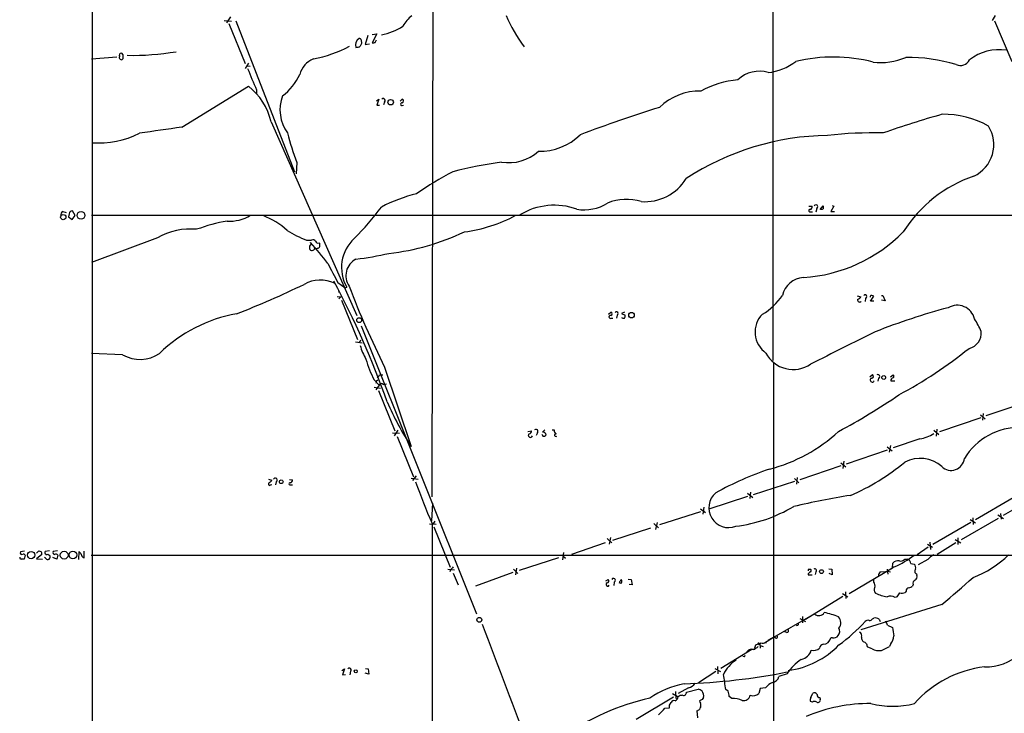
# Model space of a CAD drawing. Extents: x 15 to 1048, y 6 to 882.
# Drawn here: x 38 to 270, y 421 to 585 of the extents above; entities that cross this region are included whole.
import ezdxf

# ---------------------------------------------------------------- set-up
doc = ezdxf.new("R2010")
doc.units = 0
doc.header["$MEASUREMENT"] = 0
doc.layers.add('MAIN', color=5, linetype='CONTINUOUS')

msp = doc.modelspace()

# ---------------------------------------------------------------- linework, layer by layer
at = {"layer": 'MAIN'}
for p, q in [((55.0333, 658.2833), (55.118, 58.3353)), ((135.382, 624.6706), (135.0433, 472.3553)), ((215.392, 620.2679), (215.392, 504.4439)), ((86.1907, 584.5386), (87.884, 584.3693)), ((87.63, 585.3853), (86.6987, 583.9459)), ((88.9, 584.4539), (102.7007, 548.8939)), ((267.8007, 585.7239), (267.0387, 584.5386)), ((267.6313, 584.4539), (271.6953, 574.8866)), ((87.2913, 583.7766), (91.1013, 574.3786)), ((118.4487, 579.9666), (118.5333, 579.1199)), ((119.9727, 580.9826), (119.38, 578.8659)), ((120.9887, 581.2366), (122.0893, 581.4059)), ((122.0893, 581.4059), (120.9887, 579.2893)), ((121.7507, 579.3739), (122.0047, 579.9666)), ((119.38, 578.8659), (120.396, 579.0353)), ((60.8753, 575.9026), (54.9487, 575.3946)), ((62.3147, 576.4953), (62.3147, 575.4793)), ((91.8633, 574.4633), (91.1013, 573.1933)), ((91.5247, 573.8706), (92.2867, 573.7859)), ((76.2, 559.3926), (91.8633, 569.0446)), ((93.8107, 568.1979), (93.8107, 567.2666)), ((122.0047, 565.5733), (122.5973, 565.9966)), ((122.5973, 565.9966), (122.0893, 564.5573)), ((127.5927, 565.4886), (128.1007, 565.9966)), ((122.0893, 564.5573), (122.7667, 564.5573)), ((123.952, 565.3193), (123.698, 564.6419)), ((128.1007, 564.4726), (128.4393, 564.5573)), ((97.1973, 560.6626), (117.4327, 515.0273)), ((103.2933, 551.0953), (103.124, 548.3859)), ((223.8587, 540.7659), (224.6207, 540.7659)), ((226.568, 540.0039), (227.2453, 540.8506)), ((229.7853, 540.7659), (229.0233, 539.5806)), ((229.362, 540.9353), (229.7853, 540.7659)), ((48.1753, 539.5806), (48.9373, 539.3266)), ((49.6147, 538.9879), (49.53, 538.3106)), ((49.53, 538.3106), (50.3767, 537.6333)), ((50.3767, 537.6333), (51.054, 538.5646)), ((51.054, 538.5646), (50.4613, 539.6653)), ((54.9487, 538.6493), (383.54, 538.6493)), ((224.1973, 539.4959), (224.7053, 539.4959)), ((225.7213, 540.2579), (225.552, 539.4113)), ((229.0233, 539.5806), (229.9547, 539.5806)), ((70.4427, 533.3153), (54.9487, 527.5579)), ((105.5793, 532.8073), (106.7647, 532.8073)), ((108.458, 532.1299), (108.712, 531.8759)), ((112.9453, 522.8166), (114.6387, 521.5466)), ((112.776, 519.5146), (113.3687, 519.4299)), ((113.1147, 520.9539), (113.1993, 520.4459)), ((113.1993, 519.0066), (113.8767, 519.6839)), ((114.6387, 521.5466), (115.062, 521.7159)), ((235.2887, 519.6839), (236.1353, 519.4299)), ((238.4213, 518.4139), (239.1833, 519.5993)), ((240.9613, 519.7686), (241.3, 519.7686)), ((241.3, 519.7686), (241.8927, 518.4986)), ((113.792, 518.6679), (117.602, 509.4393)), ((237.236, 519.1759), (237.1513, 518.3293)), ((239.1833, 518.4139), (238.4213, 518.4139)), ((241.8927, 518.4986), (240.9613, 518.6679)), ((176.6993, 515.3659), (177.2073, 515.8739)), ((178.7313, 515.1119), (178.562, 514.4346)), ((180.4247, 515.8739), (179.7473, 515.5353)), ((179.7473, 515.5353), (180.594, 515.1119)), ((118.4487, 512.6566), (145.6267, 444.8386)), ((177.292, 514.4346), (177.7153, 514.4346)), ((117.094, 508.8466), (118.7027, 508.5926)), ((118.0253, 508.7619), (118.4487, 509.2699)), ((62.23, 505.7986), (54.9487, 506.1373)), ((215.5613, 504.0206), (215.646, 58.6739)), ((122.7667, 501.0573), (123.5287, 501.0573)), ((123.952, 502.9199), (130.2173, 484.2086)), ((238.252, 500.6339), (238.8447, 501.1419)), ((243.078, 500.6339), (243.7553, 501.0573)), ((121.4967, 499.8719), (122.682, 498.6866)), ((122.682, 498.6866), (121.92, 497.5859)), ((122.0047, 499.7026), (122.3433, 499.8719)), ((123.6133, 498.7713), (124.3753, 498.9406)), ((240.284, 500.2953), (240.1147, 499.6179)), ((243.1627, 499.7026), (244.094, 499.7026)), ((121.4967, 498.1786), (123.0207, 497.9246)), ((122.5127, 497.4166), (126.3227, 487.9339)), ((275.336, 494.7073), (265.5993, 491.4053)), ((264.922, 491.9979), (264.7527, 490.3893)), ((264.414, 490.9819), (254.6773, 487.6799)), ((264.3293, 491.6593), (265.43, 490.7279)), ((125.8147, 487.4259), (127.4233, 487.3413)), ((127.0847, 488.0186), (126.238, 486.7486)), ((157.6493, 487.7646), (158.5807, 487.9339)), ((159.9353, 487.4259), (159.6813, 486.8333)), ((161.7133, 488.1033), (161.1207, 487.5953)), ((163.4067, 488.1033), (163.9147, 488.1033)), ((253.3227, 488.0186), (254.508, 487.0026)), ((254, 488.2726), (253.8307, 486.6639)), ((126.9153, 486.5793), (130.7253, 477.0966)), ((250.0207, 485.9866), (243.7553, 483.8699)), ((242.316, 483.3619), (232.664, 480.0599)), ((242.316, 484.1239), (243.5013, 483.1926)), ((243.078, 484.4626), (242.824, 482.8539)), ((231.394, 480.3986), (232.5793, 479.3826)), ((232.156, 480.7373), (231.902, 479.0439)), ((231.394, 479.6366), (221.742, 476.3346)), ((96.6047, 476.5039), (97.3667, 476.2499)), ((98.3827, 475.9113), (98.2133, 475.1493)), ((101.5153, 476.4193), (102.2773, 476.3346)), ((130.2173, 476.7579), (131.826, 476.5039)), ((131.4027, 477.2659), (130.556, 476.1653)), ((220.472, 475.9959), (210.7353, 472.8633)), ((220.472, 476.6733), (221.488, 475.6573)), ((221.1493, 476.9273), (220.98, 475.3186)), ((97.1127, 475.1493), (97.3667, 475.2339)), ((101.7693, 475.1493), (102.2773, 475.1493)), ((209.4653, 473.2019), (210.6507, 472.1859)), ((210.1427, 473.4559), (209.9733, 471.9319)), ((269.748, 468.0373), (278.638, 473.1173)), ((135.0433, 466.6826), (135.2973, 470.8313)), ((209.4653, 472.4399), (200.3213, 469.4766)), ((272.034, 472.1013), (263.144, 466.9366)), ((198.374, 468.7993), (188.722, 465.7513)), ((198.374, 469.5613), (199.5593, 468.6299)), ((199.136, 469.8999), (198.882, 468.2913)), ((135.8053, 466.5979), (135.2973, 465.9206)), ((188.1293, 466.3439), (187.7907, 464.6506)), ((262.0433, 466.3439), (253.0687, 461.0946)), ((268.478, 467.2753), (259.7573, 462.1953)), ((261.874, 467.0213), (263.144, 466.2593)), ((262.4667, 467.4446), (262.5513, 465.8359)), ((268.3933, 468.1219), (269.748, 467.2753)), ((268.986, 468.4606), (269.1553, 467.1059)), ((134.5353, 466.0053), (136.0593, 465.9206)), ((135.128, 466.0899), (135.2973, 58.5046)), ((135.5513, 465.3279), (139.3613, 455.7606)), ((186.6053, 464.9893), (177.6307, 462.1106)), ((187.3673, 466.0899), (188.468, 465.0739)), ((176.3607, 462.5339), (177.4613, 461.5179)), ((177.1227, 462.7879), (176.8687, 461.1793)), ((252.3913, 461.6873), (252.5607, 459.9939)), ((258.318, 462.2799), (259.6727, 461.5179)), ((258.9953, 462.7033), (258.9953, 461.0946)), ((39.116, 459.5706), (38.1847, 459.4013)), ((41.9947, 459.0626), (42.5027, 459.6553)), ((45.0427, 459.6553), (44.0267, 459.4859)), ((46.9053, 459.6553), (45.8893, 459.4859)), ((51.9007, 457.6233), (51.9853, 459.4859)), ((53.1707, 457.9619), (53.1707, 459.5706)), ((166.116, 459.2319), (165.862, 457.5386)), ((175.9373, 461.5179), (167.9787, 458.8086)), ((251.968, 460.5019), (249.428, 458.7239)), ((251.7987, 461.1793), (252.984, 460.5019)), ((258.4873, 461.5179), (254.0847, 458.8086)), ((39.2853, 458.6393), (39.0313, 457.7079)), ((43.18, 458.8086), (41.9947, 457.7926)), ((41.9947, 457.7926), (43.3493, 457.7079)), ((44.1113, 457.8773), (43.8573, 458.0466)), ((44.6193, 458.8933), (45.1273, 458.5546)), ((46.736, 457.7079), (45.8047, 458.0466)), ((46.99, 458.6393), (46.736, 457.7079)), ((52.9167, 458.0466), (53.1707, 457.9619)), ((54.864, 458.6393), (507.6613, 458.6393)), ((164.9307, 457.9619), (155.6173, 454.9986)), ((165.9467, 458.4699), (166.5393, 457.8773)), ((246.4647, 457.7079), (247.142, 457.7079)), ((251.8833, 457.6233), (249.5973, 456.3533)), ((138.8533, 455.3373), (140.3773, 455.1679)), ((139.446, 455.1679), (139.2767, 454.6599)), ((154.178, 454.5753), (145.3727, 451.3579)), ((154.3473, 455.3373), (155.3633, 454.3213)), ((155.0247, 455.5913), (154.7707, 453.9826)), ((223.774, 455.3373), (224.282, 455.3373)), ((225.552, 454.6599), (225.3827, 454.0673)), ((228.6, 455.4219), (229.2773, 455.3373)), ((229.2773, 455.3373), (229.362, 453.9826)), ((233.3413, 449.5799), (243.586, 455.6759)), ((240.7073, 454.6599), (241.8927, 454.7446)), ((242.316, 455.3373), (242.4853, 454.1519)), ((242.4853, 454.8293), (243.078, 454.6599)), ((244.0093, 455.8453), (243.1627, 455.3373)), ((243.586, 455.6759), (243.6707, 456.7766)), ((247.904, 456.6919), (248.666, 456.5226)), ((140.1233, 454.4059), (141.3087, 451.6119)), ((176.022, 452.5433), (176.6147, 452.8819)), ((178.054, 452.2893), (177.9693, 451.4426)), ((181.356, 452.9666), (182.0333, 452.8819)), ((182.0333, 452.8819), (182.2873, 451.6119)), ((223.6893, 453.9826), (224.6207, 453.9826)), ((229.362, 453.9826), (228.6847, 454.3213)), ((239.1833, 452.2893), (239.1833, 452.7973)), ((249.2587, 454.2366), (249.3433, 453.8133)), ((179.578, 451.9506), (179.2393, 452.1199)), ((182.2873, 451.6119), (181.5253, 451.6966)), ((232.4947, 450.0033), (232.5793, 448.3946)), ((246.8033, 450.1726), (246.5493, 449.8339)), ((248.412, 451.6966), (248.3273, 451.3579)), ((231.902, 448.9026), (223.0967, 443.4839)), ((231.8173, 449.5799), (233.0873, 448.8179)), ((244.6867, 448.8179), (244.1787, 448.6486)), ((255.1853, 447.0399), (236.1353, 441.0286)), ((224.282, 444.2459), (215.5613, 439.2506)), ((221.742, 443.7379), (223.0967, 442.9759)), ((222.4193, 444.1613), (222.4193, 442.7219)), ((238.8447, 443.6533), (239.1833, 443.8226)), ((240.4533, 443.5686), (240.7073, 442.9759)), ((242.4007, 442.1293), (243.586, 441.6213)), ((215.5613, 439.2506), (213.4447, 437.8959)), ((214.2913, 438.5733), (215.0533, 439.0813)), ((215.9847, 439.1659), (215.5613, 439.2506)), ((218.694, 440.4359), (218.186, 440.6053)), ((229.4467, 439.1659), (229.0233, 439.1659)), ((236.0507, 440.4359), (235.7967, 440.5206)), ((210.4813, 436.3719), (203.1153, 431.9693)), ((211.4127, 437.4726), (211.9207, 437.7266)), ((212.09, 437.8959), (212.344, 437.8113)), ((212.344, 437.8113), (212.4287, 436.7106)), ((212.4287, 437.3879), (213.106, 437.1339)), ((238.76, 436.5413), (237.744, 436.9646)), ((243.1627, 437.8113), (242.9087, 437.1339)), ((208.6187, 434.6786), (208.3647, 434.7633)), ((113.8767, 431.4613), (114.4693, 431.8846)), ((114.4693, 431.8846), (114.046, 430.4453)), ((119.4647, 431.9693), (120.0573, 431.8846)), ((120.0573, 431.8846), (120.2267, 430.6146)), ((201.7607, 431.9693), (203.0307, 431.2073)), ((202.3533, 432.3926), (202.438, 430.6993)), ((114.046, 430.4453), (114.7233, 430.5299)), ((115.9087, 431.2919), (115.7393, 430.4453)), ((120.2267, 430.6146), (119.38, 430.8686)), ((201.93, 431.2073), (197.866, 428.5826)), ((218.7787, 430.6993), (216.8313, 430.0219)), ((195.4953, 427.3973), (193.1247, 426.0426)), ((195.072, 426.3813), (197.7813, 427.0586)), ((204.8933, 426.6353), (204.3007, 426.9739)), ((212.4287, 427.2279), (212.09, 426.0426)), ((213.6987, 427.3973), (212.4287, 427.2279)), ((183.2187, 420.0313), (192.024, 425.2806)), ((191.77, 426.0426), (193.1247, 425.2806)), ((192.4473, 426.5506), (192.532, 424.8573)), ((198.7127, 424.6033), (198.12, 424.3493)), ((205.74, 424.8573), (205.1473, 425.3653)), ((224.3667, 425.1113), (224.79, 426.1273)), ((226.4833, 425.1113), (226.568, 424.6879)), ((189.992, 422.5713), (191.0927, 422.6559)), ((191.0927, 423.3333), (191.4313, 423.9259)), ((198.374, 423.0793), (198.374, 422.7406)), ((224.7053, 424.0106), (224.282, 424.1799)), ((197.5273, 421.9786), (197.612, 420.2853))]:
    msp.add_line(p, q, dxfattribs=at)
for centre, radius in [((125.3744, 565.277), 0.641), ((48.2597, 538.2203), 0.6229), ((52.4501, 538.6264), 0.9143), ((182.101, 515.1286), 0.6571), ((117.9597, 513.9539), 0.5698), ((241.512, 500.4606), 0.4422), ((99.6107, 475.9073), 0.4422), ((40.6834, 458.6466), 0.8673), ((48.4712, 458.6254), 0.9271), ((50.5389, 458.6646), 0.8976), ((226.8647, 454.7406), 0.4422), ((146.2618, 443.4003), 0.5754), ((117.1639, 431.2736), 0.3573)]:
    msp.add_circle(centre, radius, dxfattribs=at)
for centre, radius, start, end in [((134.8149, 579.6819), 7.4229, 126.623822, 151.849962), ((184.4538, 599.1491), 34.5956, 202.833879, 216.939953), ((120.9123, 594.2122), 13.2574, 279.892817, 303.709845), ((118.9549, 578.7447), 1.8612, 123.018963, 197.384509), ((118.0082, 579.8563), 0.454, 14.057665, 98.549485), ((101.6501, 604.8793), 29.917, 280.667467, 297.911997), ((117.1155, 580.6006), 2.4128, 271.500939, 296.569299), ((287.7089, 494.1213), 189.3281, 153.323754, 153.55291), ((121.2005, 580.8557), 1.5807, 262.299482, 290.370222), ((268.6358, 566.5611), 11.0954, 80.718672, 128.65876), ((61.8866, 576.3683), 0.4465, 16.523498, 221.595174), ((61.9337, 575.7756), 0.4827, 142.12814, 322.12814), ((64.5514, 638.4444), 62.1305, 268.874217, 279.536852), ((109.1419, 570.5107), 5.339, 111.467214, 165.598321), ((229.5686, 537.8444), 38.0634, 75.632005, 103.30219), ((240.78, 589.8733), 15.2585, 263.35378, 292.905073), ((247.2625, 537.2909), 38.5308, 72.931305, 90.808663), ((259.5457, 576.3617), 2.4398, 246.478868, 332.239709), ((153.698, 596.5201), 66.2468, 200.617024, 205.310637), ((213.0087, 584.8567), 12.6599, 275.814709, 308.044594), ((91.5575, 577.6035), 13.6865, 307.591717, 335.089048), ((209.2628, 548.4728), 22.1938, 95.386717, 119.130932), ((212.1927, 565.2942), 7.2769, 73.238236, 133.546726), ((83.0443, 557.5443), 14.4925, 12.425334, 52.517221), ((108.518, 563.4881), 9.2114, 159.20364, 216.276242), ((123.6239, 565.6685), 0.4792, 313.215636, 136.784365), ((128.0053, 565.5733), 0.4339, 282.697771, 77.299327), ((197.9402, 554.8379), 13.0317, 87.71974, 135.021141), ((128.0244, 564.8113), 0.3471, 77.301096, 282.695276), ((280.0332, 268.1055), 309.7103, 107.147211, 110.808355), ((330.6107, 300.7328), 272.3365, 106.060104, 109.125073), ((255.6872, 541.3269), 21.1178, 60.169372, 91.131999), ((162.2104, -73.0305), 638.2451, 97.7447869, 98.6509289), ((259.3, 555.2832), 8.1571, 294.793439, 32.338345), ((56.6025, 577.2553), 21.5606, 265.826267, 296.459993), ((161.595, 573.4014), 62.4232, 194.24795, 200.936739), ((160.5126, 567.2355), 13.5195, 268.629717, 314.631998), ((229.024, 495.3812), 62.0688, 90.704067, 123.255312), ((239.2167, 460.441), 97.621, 88.727451, 96.443526), ((153.1731, 561.5683), 10.5273, 260.682629, 311.79562), ((168.0188, 438.7116), 113.6795, 98.371194, 104.248711), ((172.6909, 485.1674), 71.6047, 117.129705, 125.129857), ((273.1663, 517.6153), 32.0146, 109.042899, 147.631727), ((185.1861, 553.3836), 11.5435, 266.115105, 328.110154), ((141.0357, 505.8848), 39.0305, 104.160536, 117.208171), ((70.1063, 579.9383), 66.0731, 315.015943, 323.456901), ((163.9226, 525.4508), 15.5767, 70.005612, 121.487473), ((170.9697, 550.1951), 10.252, 260.336004, 302.283105), ((180.8914, 530.7305), 11.677, 72.493443, 112.380642), ((224.01, 540.6066), 0.6311, 287.263584, 14.619728), ((225.552, 540.6813), 0.4559, 291.79441, 158.200924), ((396.5452, 540.5119), 169.3002, 179.885375, 180.114592), ((48.5987, 538.7339), 0.9467, 116.567758, 190.30214), ((50.3993, 538.875), 0.7927, 85.514264, 171.811632), ((87.5466, 546.3933), 9.124, 265.734658, 301.923908), ((88.3364, 520.7577), 19.1327, 48.52729, 68.544648), ((138.2814, 569.4058), 34.9379, 277.345024, 298.319105), ((224.1233, 539.7499), 0.2646, 73.757121, 286.242879), ((226.9067, 540.7654), 0.6821, 240.229073, 299.763636), ((94.894, 493.3606), 44.6611, 100.35281, 109.928622), ((78.1546, 520.2631), 15.1603, 84.258269, 120.576742), ((114.5659, 556.4954), 25.3355, 237.645035, 249.224661), ((118.7874, 584.9617), 55.6315, 276.378668, 295.512123), ((220.3381, 560.0659), 36.1342, 273.570954, 315.53438), ((107.146, 531.0503), 0.9193, 141.55433, 208.909917), ((106.8599, 531.0329), 0.6718, 219.467038, 6.92611), ((106.2707, 531.9465), 0.3598, 295.568084, 48.165465), ((54.8493, 485.3237), 69.7686, 36.992195, 42.228717), ((107.061, 532.0594), 0.8045, 37.875608, 111.61228), ((108.2987, 532.7406), 0.6311, 197.263584, 284.619728), ((107.7447, 532.4374), 1.5908, 277.414948, 303.698059), ((107.1471, 531.6641), 1.5792, 339.609571, 7.70781), ((123.0696, 526.3741), 9.2639, 132.257297, 210.187521), ((107.4055, 607.5854), 79.8657, 277.028924, 282.703179), ((1233.6014, 1117.7188), 1268.7706, 207.7324943, 207.9616738), ((119.2137, 524.4256), 4.394, 117.589706, 213.978307), ((10.3084, 717.7424), 217.0835, 291.273104, 295.857709), ((108.8262, 515.6861), 7.7284, 64.253902, 119.788744), ((-68.2541, 426.7675), 204.4192, 19.411798, 28.133032), ((321.7368, 601.3143), 220.9079, 201.049488, 206.449524), ((222.9728, 518.5915), 5.424, 94.060781, 167.466266), ((205.5097, 528.1184), 14.7576, 300.216334, 325.542366), ((237.1289, 519.5469), 0.3862, 286.102331, 144.964223), ((238.6407, 519.4492), 0.3213, 83.817365, 198.869213), ((196.6018, 392.6765), 133.8752, 71.453843, 71.683013), ((235.839, 518.7102), 0.4827, 164.734471, 322.12814), ((234.5693, 520.6573), 1.9897, 293.83384, 321.91135), ((258.826, 513.2848), 4.1806, 13.564233, 120.418918), ((95.2965, 481.0547), 34.9551, 100.261949, 134.145989), ((177.1129, 514.7114), 0.3297, 73.362343, 302.904385), ((177.1121, 515.4506), 0.4339, 282.674908, 77.325092), ((178.5299, 515.49), 0.4285, 298.042591, 135.690277), ((180.0015, 514.9002), 0.6292, 312.268789, 19.661787), ((217.2235, 511.1516), 6.0114, 135.488624, 235.090669), ((296.076, 368.7394), 153.2916, 104.88082, 111.649699), ((180.213, 515.0273), 0.6294, 222.276138, 289.655661), ((241.9634, 500.9868), 24.7839, 24.595027, 32.396244), ((1245.5926, -1519.9738), 2266.697, 116.3497046, 116.7804), ((260.8083, 510.9407), 3.708, 282.644618, 5.590052), ((131.4697, 511.6953), 13.7798, 195.555761, 210.109662), ((66.3227, 512.8603), 8.1619, 239.905006, 304.54287), ((220.1957, 509.5617), 7.23, 207.512061, 304.415628), ((196.4914, 587.8334), 103.5554, 298.001425, 308.970864), ((147.0214, 512.8355), 28.6281, 196.33745, 206.92531), ((-46.8612, 627.7366), 211.7103, 323.018217, 323.247368), ((238.6693, 500.7368), 0.4414, 270.778604, 66.588377), ((240.1338, 500.7104), 0.4415, 289.892177, 128.211893), ((243.5014, 500.7186), 0.4233, 306.856362, 53.143638), ((123.1486, 499.2367), 1.2351, 157.839382, 185.892458), ((123.1672, 498.514), 0.515, 29.975338, 160.418022), ((238.8117, 499.839), 0.4763, 106.64278, 343.35722), ((243.9105, 499.6462), 0.7499, 101.943746, 175.686847), ((160.8493, 619.1511), 148.8877, 298.060229, 304.467213), ((190.9152, 523.7864), 72.4613, 203.659808, 213.106185), ((158.2764, 486.7936), 0.4757, 127.320372, 354.572228), ((157.8398, 487.8987), 0.7417, 281.525044, 2.720065), ((159.6072, 487.7752), 0.4792, 313.207449, 136.784365), ((161.2778, 486.9239), 0.6895, 359.501427, 103.169627), ((164.9594, 488.0162), 1.0483, 175.234089, 233.647143), ((164.2807, 486.8706), 0.3067, 79.232306, 317.629553), ((204.8585, 516.0501), 38.4383, 284.726948, 312.619365), ((248.284, 495.4295), 9.6013, 280.421151, 301.654377), ((273.486, 473.5169), 15.1825, 88.769645, 148.655428), ((160.9091, 486.7064), 0.2992, 351.834695, 81.891564), ((161.417, 487.2988), 0.6693, 251.559637, 325.310261), ((211.8174, 522.9633), 54.8178, 293.504642, 309.201181), ((250.1112, 473.8481), 7.5712, 47.918175, 118.791829), ((257.3727, 481.7545), 3.1648, 226.277694, 353.834738), ((237.1539, 410.4581), 72.0288, 108.222443, 119.276546), ((96.8878, 475.3663), 0.3125, 111.358743, 316.024188), ((96.0543, 476.9698), 1.4969, 298.737847, 331.253601), ((98.2133, 476.3346), 0.4559, 291.810744, 158.200924), ((101.6953, 475.4033), 0.2646, 73.757121, 286.242879), ((101.4672, 476.4131), 0.8139, 291.787031, 354.465227), ((263.2459, 522.5783), 140.0183, 199.468712, 203.793138), ((205.0023, 469.7721), 4.6681, 131.159253, 290.948948), ((264.4601, 280.4076), 194.7343, 99.094429, 103.10623), ((201.9663, 501.465), 36.3581, 277.435335, 300.286713), ((38.481, 459.1473), 0.3874, 139.406725, 319.395498), ((85.1067, 586.5705), 133.8752, 251.443679, 251.672862), ((42.7566, 459.0626), 0.4937, 329.040224, 59.024302), ((44.337, 459.2036), 0.4195, 137.70518, 312.29482), ((46.2281, 459.232), 0.4234, 143.151755, 269.986468), ((221.5562, 586.1411), 211.6503, 216.756638, 216.985832), ((38.3194, 458.0274), 0.3214, 161.136553, 276.180715), ((38.6926, 288.358), 169.3502, 89.885409, 90.114558), ((38.8195, 458.3427), 0.5522, 32.487108, 94.38279), ((44.6193, 458.216), 0.6061, 213.697932, 33.676959), ((46.5333, 458.3831), 0.5237, 29.291595, 125.659773), ((54.1199, 459.2138), 1.6763, 193.988163, 224.129898), ((244.8667, 455.7287), 1.5901, 78.095753, 138.776111), ((235.5023, 475.3014), 21.2346, 293.61691, 308.310093), ((245.5333, 458.3855), 1.1518, 252.903854, 323.963849), ((246.4391, 456.3869), 1.4964, 11.76126, 61.982696), ((256.7856, 452.7034), 6.9454, 119.906858, 134.897334), ((254.2971, 475.6136), 23.7071, 290.375717, 314.566777), ((309.147, 286.1692), 239.4974, 134.889638, 135.118804), ((224.1553, 455.0409), 0.483, 142.140624, 195.244715), ((224.4374, 453.926), 0.7502, 101.955529, 175.67334), ((224.0278, 454.9986), 0.4235, 306.888839, 53.111161), ((225.2595, 454.9698), 0.426, 313.345502, 120.387128), ((241.1474, 453.898), 0.8799, 120.012228, 191.100489), ((247.9464, 455.6759), 1.1112, 342.258079, 49.639196), ((249.4619, 454.8631), 0.6587, 133.954348, 252.029966), ((176.403, 452.5291), 0.4114, 264.098158, 59.033855), ((177.8847, 452.7126), 0.456, 291.799076, 158.20559), ((180.0502, 452.041), 0.8147, 111.826222, 174.442654), ((179.2586, 452.4547), 0.5968, 302.358529, 35.03213), ((237.6177, 451.3158), 1.8436, 350.745113, 31.873611), ((249.188, 451.9436), 0.8144, 109.213678, 197.656219), ((248.2351, 453.6077), 1.1271, 307.421985, 10.51036), ((129.5834, 600.1854), 198.0641, 309.356806, 312.170399), ((176.5159, 451.7389), 0.4114, 112.16348, 329.045798), ((240.267, 450.4351), 1.0147, 144.850244, 229.404217), ((247.5442, 450.2078), 0.7418, 101.525044, 182.720065), ((246.9099, 453.2402), 2.3563, 281.905565, 306.980293), ((244.3848, 460.1957), 11.5644, 245.595573, 259.694622), ((243.1024, 447.1385), 1.8544, 54.521226, 115.091929), ((242.8088, 450.6669), 2.6354, 315.444287, 339.623856), ((245.815, 451.2824), 1.624, 250.739424, 296.882192), ((226.2613, 445.816), 1.4339, 227.792702, 329.700993), ((224.4215, 428.6807), 16.698, 67.223219, 79.378427), ((229.3283, 442.7126), 2.0705, 322.490293, 41.207011), ((206.6559, 471.0021), 41.4178, 305.948734, 317.416046), ((237.7863, 442.4822), 0.8043, 68.375849, 142.135637), ((238.242, 443.8406), 0.6311, 255.380272, 342.736416), ((239.4371, 441.7897), 2.0487, 60.26275, 97.116344), ((240.0932, 441.6421), 2.3584, 11.922191, 36.975336), ((7603.2435, 3263.8065), 7972.2981, 200.72624984, 200.95543268), ((218.6939, 440.8593), 0.4234, 270.013532, 36.859073), ((221.106, 442.3635), 0.3151, 228.023602, 19.349257), ((229.5389, 440.6912), 1.6213, 321.136535, 27.98123), ((281.0177, 446.8163), 37.7905, 187.901385, 191.025079), ((216.2133, 439.3607), 0.3003, 220.43576, 49.578763), ((227.164, 439.5359), 1.8958, 272.457914, 348.745191), ((229.6695, 440.6318), 1.4827, 261.357839, 319.757061), ((235.0771, 439.6316), 1.2629, 346.430326, 39.560428), ((237.4129, 439.1297), 1.1271, 169.48964, 232.578016), ((241.0547, 439.767), 2.8755, 317.146336, 356.456976), ((210.3543, 435.2759), 1.1908, 66.978936, 163.710926), ((209.2219, 439.8564), 3.8335, 294.637661, 314.749525), ((-0.4186, 521.7191), 227.9692, 338.082809, 338.312006), ((212.0054, 437.8112), 0.1197, 45.033843, 224.966157), ((212.1824, 437.9344), 0.3342, 218.450945, 7.948212), ((213.0783, 439.8194), 1.9236, 252.919607, 294.237388), ((216.2604, 451.8265), 20.553, 277.751983, 315.702555), ((221.5692, 437.0139), 2.9723, 279.909157, 345.850147), ((225.0708, 438.1285), 1.9426, 251.403697, 313.122669), ((227.4386, 436.6157), 1.0442, 100.667517, 174.785701), ((235.8391, 436.0758), 2.3347, 44.998265, 67.620265), ((239.0146, 437.8115), 1.527, 183.187323, 213.684864), ((240.3686, 439.6732), 3.5208, 242.814155, 279.69133), ((229.371, 462.9403), 29.1417, 293.435843, 297.680916), ((210.8402, 427.3532), 7.7304, 121.892722, 155.736263), ((208.3218, 435.1446), 0.5526, 302.502209, 355.567893), ((228.1163, 424.8981), 10.9929, 123.301496, 148.148426), ((265.6963, 443.7087), 11.4091, 267.811916, 313.556704), ((115.6546, 431.6305), 0.4233, 306.886139, 143.113861), ((268.3041, 406.39), 26.096, 96.697267, 138.528755), ((189.4571, 579.0698), 150.8248, 271.908201, 281.210161), ((70.1226, 409.6199), 135.2957, 7.369472, 8.890721), ((215.0297, 430.5142), 1.8677, 278.547907, 344.71663), ((198.4917, 407.5548), 21.1577, 100.931901, 124.736293), ((194.8328, 430.0916), 2.7746, 283.814368, 324.942679), ((197.2948, 424.7518), 2.3575, 53.027543, 78.09094), ((217.0429, 424.8153), 4.225, 114.254952, 142.32888), ((198.1323, 371.6144), 54.5951, 102.370776, 126.123852), ((192.012, 425.4137), 1.1207, 288.23609, 353.178751), ((194.035, 424.243), 1.3803, 85.608298, 131.260899), ((194.3426, 426.3226), 0.7317, 253.982539, 4.601082), ((197.4421, 425.5534), 1.6688, 344.637984, 40.413979), ((325.8819, 340.2074), 152.6259, 146.200557, 146.42974), ((-112.4796, 362.5003), 323.7883, 11.195345, 11.424527), ((205.9832, 418.9368), 5.9255, 68.079545, 92.352251), ((208.5586, 425.9192), 1.5291, 256.255481, 348.689333), ((210.7241, 427.5108), 2.0053, 250.600062, 312.932743), ((225.0911, 424.5759), 0.9008, 143.5321, 206.078638), ((225.1287, 425.45), 0.7573, 26.561667, 116.568435), ((226.0004, 424.5295), 0.5893, 241.725589, 15.592811), ((226.3986, 425.7039), 0.5986, 171.865837, 278.134163), ((-191.7699, 802.8093), 538.8164, 314.885401, 315.114584), ((21.7427, 422.9946), 169.3503, 359.885409, 0.114591), ((192.1793, 423.5166), 0.8527, 77.579062, 151.312851), ((197.2033, 423.2336), 1.2961, 284.475817, 315.012503), ((199.0769, 424.4086), 0.9587, 183.546139, 222.848561), ((198.6702, 422.275), 0.5518, 122.463229, 175.603684), ((197.7393, 423.418), 0.7194, 331.913927, 28.079046), ((238.2024, 385.5659), 38.1072, 89.54352, 113.076345), ((225.2133, 423.3546), 0.8297, 52.246149, 127.753851), ((243.6284, 444.4117), 21.363, 256.126508, 283.873232)]:
    msp.add_arc(centre, radius, start, end, dxfattribs=at)

doc.saveas('drawing.dxf')
